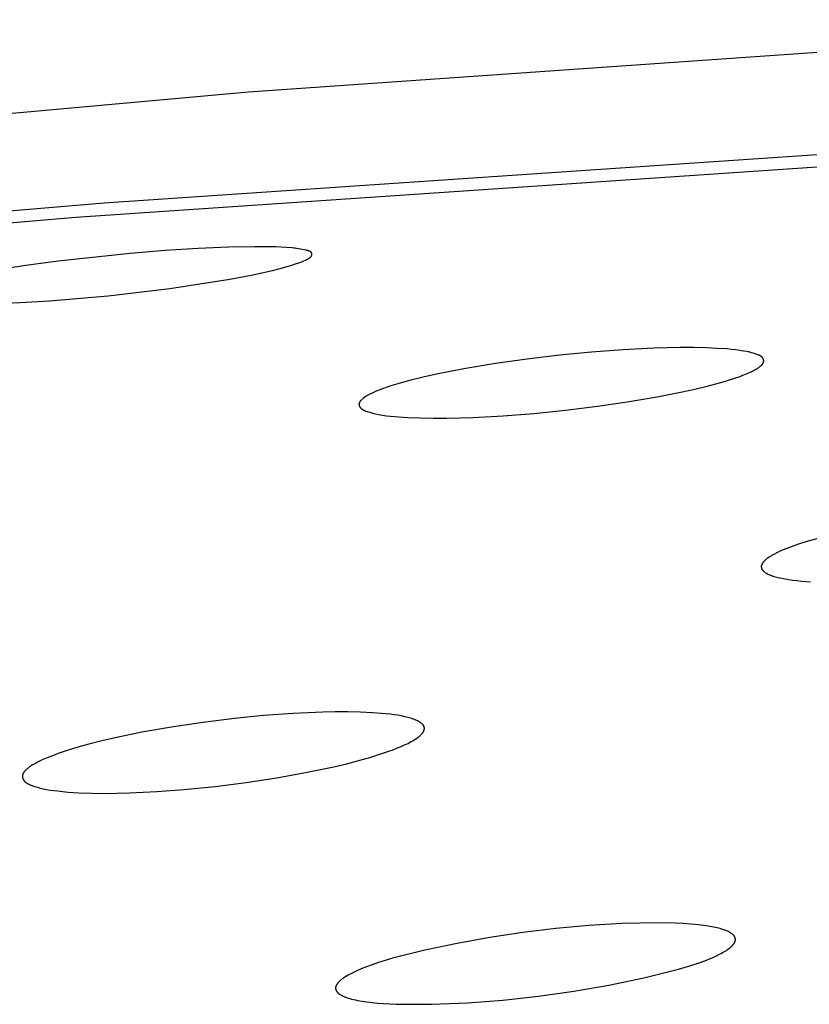
# Model space of a CAD drawing. Units: millimetres. Extents: x -634 to 430, y -1447 to 1469.
# Drawn here: x -275 to -264, y -218 to -205 of the extents above; entities that cross this region are included whole.
import ezdxf

# ---------------------------------------------------------------- set-up
doc = ezdxf.new("R2010")
doc.units = ezdxf.units.MM
doc.header["$MEASUREMENT"] = 0
doc.layers.add('Default', color=7, linetype='Continuous', true_color=0x000000)

msp = doc.modelspace()

# ---------------------------------------------------------------- linework, layer by layer
at = {"layer": 'Default', "color": 7, "true_color": 0xffffff}
for p, q in [((-257.328, -204.54), (-271.42, -205.522)), ((-271.42, -205.522), (-291.878, -207.386)), ((-273.383, -207.027), (-260.145, -206.132)), ((-273.765, -207.223), (-260.653, -206.333)), ((-286.676, -208.166), (-273.383, -207.027)), ((-286.876, -208.347), (-273.765, -207.223)), ((-273.027, -207.715), (-274.006, -207.819)), ((-272.555, -207.677), (-273.027, -207.715)), ((-272.104, -207.648), (-272.555, -207.677)), ((-271.695, -207.63), (-272.104, -207.648)), ((-271.341, -207.623), (-271.695, -207.63)), ((-271.189, -207.624), (-271.341, -207.623)), ((-271.051, -207.627), (-271.189, -207.624)), ((-270.908, -207.635), (-271.051, -207.627)), ((-270.83, -207.64), (-270.908, -207.635)), ((-270.805, -207.642), (-270.83, -207.64)), ((-270.787, -207.644), (-270.805, -207.642)), ((-270.77, -207.647), (-270.787, -207.644)), ((-270.636, -207.672), (-270.77, -207.647)), ((-270.629, -207.673), (-270.636, -207.672)), ((-270.622, -207.675), (-270.629, -207.673)), ((-270.614, -207.677), (-270.622, -207.675)), ((-270.611, -207.678), (-270.614, -207.677)), ((-270.608, -207.679), (-270.611, -207.678)), ((-270.604, -207.68), (-270.608, -207.679)), ((-270.601, -207.681), (-270.604, -207.68)), ((-270.598, -207.682), (-270.601, -207.681)), ((-270.595, -207.683), (-270.598, -207.682)), ((-270.592, -207.685), (-270.595, -207.683)), ((-270.59, -207.685), (-270.592, -207.685)), ((-270.589, -207.686), (-270.59, -207.685)), ((-270.587, -207.687), (-270.589, -207.686)), ((-270.586, -207.687), (-270.587, -207.687)), ((-270.585, -207.688), (-270.586, -207.687)), ((-270.583, -207.689), (-270.585, -207.688)), ((-270.582, -207.69), (-270.583, -207.689)), ((-270.581, -207.691), (-270.582, -207.69)), ((-270.579, -207.692), (-270.581, -207.691)), ((-270.578, -207.692), (-270.579, -207.692)), ((-270.577, -207.693), (-270.578, -207.692)), ((-270.576, -207.694), (-270.577, -207.693)), ((-270.575, -207.695), (-270.576, -207.694)), ((-270.574, -207.696), (-270.575, -207.695)), ((-270.573, -207.697), (-270.574, -207.696)), ((-270.572, -207.698), (-270.573, -207.697)), ((-270.571, -207.699), (-270.572, -207.698)), ((-270.57, -207.7), (-270.571, -207.699)), ((-270.57, -207.701), (-270.57, -207.7)), ((-270.57, -207.7), (-270.57, -207.7)), ((-270.569, -207.702), (-270.57, -207.701)), ((-270.568, -207.703), (-270.569, -207.702)), ((-270.569, -207.702), (-270.569, -207.702)), ((-270.568, -207.704), (-270.568, -207.703)), ((-270.568, -207.703), (-270.568, -207.703)), ((-270.567, -207.704), (-270.568, -207.704)), ((-270.567, -207.705), (-270.567, -207.704)), ((-270.567, -207.706), (-270.567, -207.705)), ((-270.566, -207.706), (-270.567, -207.706)), ((-270.566, -207.707), (-270.566, -207.706)), ((-270.566, -207.708), (-270.566, -207.707)), ((-270.565, -207.708), (-270.566, -207.708)), ((-270.565, -207.709), (-270.565, -207.708)), ((-270.565, -207.71), (-270.565, -207.709)), ((-270.564, -207.711), (-270.565, -207.71)), ((-270.564, -207.712), (-270.564, -207.711)), ((-270.564, -207.711), (-270.564, -207.711)), ((-270.564, -207.713), (-270.564, -207.712)), ((-270.563, -207.713), (-270.564, -207.713)), ((-270.563, -207.714), (-270.563, -207.713)), ((-270.563, -207.715), (-270.563, -207.714)), ((-270.563, -207.716), (-270.563, -207.715)), ((-270.563, -207.716), (-270.563, -207.716)), ((-274.006, -207.819), (-274.448, -207.877)), ((-270.784, -207.858), (-270.736, -207.841)), ((-270.736, -207.841), (-270.688, -207.823)), ((-270.688, -207.823), (-270.678, -207.819)), ((-270.678, -207.819), (-270.668, -207.815)), ((-270.668, -207.815), (-270.649, -207.806)), ((-270.649, -207.806), (-270.63, -207.797)), ((-270.63, -207.797), (-270.612, -207.787)), ((-270.612, -207.787), (-270.605, -207.783)), ((-270.605, -207.783), (-270.599, -207.78)), ((-270.599, -207.78), (-270.596, -207.778)), ((-270.596, -207.778), (-270.593, -207.776)), ((-270.593, -207.776), (-270.59, -207.774)), ((-270.59, -207.774), (-270.587, -207.772)), ((-270.587, -207.772), (-270.585, -207.77)), ((-270.585, -207.77), (-270.583, -207.769)), ((-270.583, -207.769), (-270.582, -207.768)), ((-270.582, -207.768), (-270.581, -207.767)), ((-270.581, -207.767), (-270.579, -207.766)), ((-270.579, -207.766), (-270.578, -207.765)), ((-270.578, -207.765), (-270.577, -207.764)), ((-270.577, -207.764), (-270.576, -207.762)), ((-270.576, -207.762), (-270.575, -207.761)), ((-270.575, -207.761), (-270.574, -207.76)), ((-270.574, -207.76), (-270.573, -207.759)), ((-270.573, -207.759), (-270.572, -207.757)), ((-270.572, -207.757), (-270.571, -207.756)), ((-270.571, -207.756), (-270.57, -207.755)), ((-270.57, -207.755), (-270.569, -207.753)), ((-270.569, -207.753), (-270.568, -207.752)), ((-270.568, -207.752), (-270.567, -207.751)), ((-270.567, -207.749), (-270.566, -207.748)), ((-270.567, -207.751), (-270.567, -207.749)), ((-270.566, -207.748), (-270.565, -207.746)), ((-270.565, -207.745), (-270.564, -207.743)), ((-270.565, -207.746), (-270.565, -207.745)), ((-270.564, -207.742), (-270.563, -207.74)), ((-270.564, -207.743), (-270.564, -207.742)), ((-270.562, -207.718), (-270.563, -207.716)), ((-270.563, -207.737), (-270.562, -207.735)), ((-270.563, -207.739), (-270.563, -207.737)), ((-270.563, -207.74), (-270.563, -207.739)), ((-270.562, -207.72), (-270.562, -207.718)), ((-270.562, -207.721), (-270.562, -207.72)), ((-270.562, -207.723), (-270.562, -207.721)), ((-270.562, -207.724), (-270.562, -207.723)), ((-270.562, -207.726), (-270.562, -207.724)), ((-270.562, -207.727), (-270.562, -207.726)), ((-270.562, -207.729), (-270.562, -207.727)), ((-270.562, -207.731), (-270.562, -207.729)), ((-270.562, -207.732), (-270.562, -207.731)), ((-270.562, -207.734), (-270.562, -207.732)), ((-270.562, -207.735), (-270.562, -207.734)), ((-274.448, -207.877), (-274.889, -207.944)), ((-271.385, -208.008), (-271.24, -207.978)), ((-271.24, -207.978), (-271.097, -207.945)), ((-271.097, -207.945), (-270.989, -207.918)), ((-270.989, -207.918), (-270.882, -207.889)), ((-270.882, -207.889), (-270.833, -207.874)), ((-270.833, -207.874), (-270.784, -207.858)), ((-272.081, -208.13), (-271.675, -208.063)), ((-271.675, -208.063), (-271.385, -208.008)), ((-273.326, -208.289), (-272.488, -208.19)), ((-272.488, -208.19), (-272.081, -208.13)), ((-274.925, -208.398), (-274.525, -208.383)), ((-274.525, -208.383), (-274.125, -208.359)), ((-274.125, -208.359), (-273.326, -208.289)), ((-266.336, -209.025), (-266.759, -209.057)), ((-265.913, -209.003), (-266.336, -209.025)), ((-265.556, -208.994), (-265.913, -209.003)), ((-265.377, -208.994), (-265.556, -208.994)), ((-265.199, -208.998), (-265.377, -208.994)), ((-265.058, -209.004), (-265.199, -208.998)), ((-264.917, -209.013), (-265.058, -209.004)), ((-264.858, -209.018), (-264.917, -209.013)), ((-264.798, -209.025), (-264.858, -209.018)), ((-264.696, -209.041), (-264.798, -209.025)), ((-264.651, -209.048), (-264.696, -209.041)), ((-264.629, -209.052), (-264.651, -209.048)), ((-264.619, -209.054), (-264.629, -209.052)), ((-267.634, -209.151), (-268.065, -209.211)), ((-267.197, -209.099), (-267.634, -209.151)), ((-266.759, -209.057), (-267.197, -209.099)), ((-264.608, -209.057), (-264.619, -209.054)), ((-264.597, -209.06), (-264.608, -209.057)), ((-264.586, -209.063), (-264.597, -209.06)), ((-264.565, -209.069), (-264.586, -209.063)), ((-264.523, -209.084), (-264.565, -209.069)), ((-264.5, -209.092), (-264.523, -209.084)), ((-264.494, -209.094), (-264.5, -209.092)), ((-264.489, -209.096), (-264.494, -209.094)), ((-264.483, -209.099), (-264.489, -209.096)), ((-264.478, -209.101), (-264.483, -209.099)), ((-264.475, -209.103), (-264.478, -209.101)), ((-264.472, -209.104), (-264.475, -209.103)), ((-264.47, -209.105), (-264.472, -209.104)), ((-264.467, -209.107), (-264.47, -209.105)), ((-264.464, -209.108), (-264.467, -209.107)), ((-264.462, -209.11), (-264.464, -209.108)), ((-264.459, -209.112), (-264.462, -209.11)), ((-264.457, -209.113), (-264.459, -209.112)), ((-264.455, -209.115), (-264.457, -209.113)), ((-264.452, -209.117), (-264.455, -209.115)), ((-264.45, -209.119), (-264.452, -209.117)), ((-264.448, -209.121), (-264.45, -209.119)), ((-264.445, -209.123), (-264.448, -209.121)), ((-264.443, -209.125), (-264.445, -209.123)), ((-264.441, -209.128), (-264.443, -209.125)), ((-264.439, -209.13), (-264.441, -209.128)), ((-264.437, -209.132), (-264.439, -209.13)), ((-264.436, -209.135), (-264.437, -209.132)), ((-264.434, -209.137), (-264.436, -209.135)), ((-264.432, -209.14), (-264.434, -209.137)), ((-264.431, -209.142), (-264.432, -209.14)), ((-264.429, -209.145), (-264.431, -209.142)), ((-264.428, -209.146), (-264.429, -209.145)), ((-264.428, -209.148), (-264.428, -209.146)), ((-264.427, -209.149), (-264.428, -209.148)), ((-264.426, -209.15), (-264.427, -209.149)), ((-264.426, -209.152), (-264.426, -209.15)), ((-264.425, -209.153), (-264.426, -209.152)), ((-264.425, -209.154), (-264.425, -209.153)), ((-264.424, -209.156), (-264.425, -209.154)), ((-264.424, -209.157), (-264.424, -209.156)), ((-264.423, -209.159), (-264.424, -209.157)), ((-264.423, -209.16), (-264.423, -209.159)), ((-264.422, -209.161), (-264.423, -209.16)), ((-264.422, -209.163), (-264.422, -209.161)), ((-264.422, -209.164), (-264.422, -209.163)), ((-264.421, -209.166), (-264.422, -209.164)), ((-264.422, -209.185), (-264.421, -209.184)), ((-264.422, -209.186), (-264.422, -209.185)), ((-264.422, -209.187), (-264.422, -209.186)), ((-264.422, -209.188), (-264.422, -209.187)), ((-264.421, -209.167), (-264.421, -209.166)), ((-264.421, -209.168), (-264.421, -209.167)), ((-264.421, -209.17), (-264.421, -209.168)), ((-264.421, -209.171), (-264.421, -209.17)), ((-264.421, -209.172), (-264.421, -209.171)), ((-264.421, -209.173), (-264.421, -209.172)), ((-264.421, -209.175), (-264.421, -209.173)), ((-264.421, -209.176), (-264.421, -209.175)), ((-264.421, -209.177), (-264.421, -209.176)), ((-264.421, -209.178), (-264.421, -209.177)), ((-264.421, -209.179), (-264.421, -209.178)), ((-264.421, -209.18), (-264.421, -209.179)), ((-264.421, -209.181), (-264.421, -209.18)), ((-264.421, -209.182), (-264.421, -209.181)), ((-264.421, -209.183), (-264.421, -209.182)), ((-264.421, -209.184), (-264.421, -209.183)), ((-268.494, -209.283), (-268.865, -209.355)), ((-268.065, -209.211), (-268.494, -209.283)), ((-264.599, -209.326), (-264.572, -209.312)), ((-264.572, -209.312), (-264.545, -209.298)), ((-264.545, -209.298), (-264.532, -209.291)), ((-264.532, -209.291), (-264.52, -209.284)), ((-264.52, -209.284), (-264.507, -209.276)), ((-264.507, -209.276), (-264.495, -209.268)), ((-264.495, -209.268), (-264.489, -209.264)), ((-264.489, -209.264), (-264.484, -209.26)), ((-264.484, -209.26), (-264.478, -209.256)), ((-264.478, -209.256), (-264.472, -209.251)), ((-264.472, -209.251), (-264.467, -209.246)), ((-264.467, -209.246), (-264.461, -209.241)), ((-264.461, -209.241), (-264.456, -209.236)), ((-264.456, -209.236), (-264.451, -209.231)), ((-264.451, -209.231), (-264.448, -209.228)), ((-264.448, -209.228), (-264.445, -209.225)), ((-264.445, -209.225), (-264.442, -209.221)), ((-264.442, -209.221), (-264.439, -209.218)), ((-264.439, -209.218), (-264.436, -209.215)), ((-264.436, -209.215), (-264.435, -209.213)), ((-264.435, -209.213), (-264.434, -209.211)), ((-264.434, -209.211), (-264.432, -209.209)), ((-264.432, -209.209), (-264.431, -209.207)), ((-264.431, -209.207), (-264.43, -209.206)), ((-264.43, -209.206), (-264.429, -209.204)), ((-264.429, -209.204), (-264.428, -209.202)), ((-264.428, -209.202), (-264.427, -209.2)), ((-264.427, -209.2), (-264.426, -209.198)), ((-264.426, -209.198), (-264.425, -209.196)), ((-264.425, -209.196), (-264.424, -209.194)), ((-264.424, -209.192), (-264.423, -209.191)), ((-264.424, -209.194), (-264.424, -209.192)), ((-264.423, -209.19), (-264.422, -209.189)), ((-264.423, -209.191), (-264.423, -209.19)), ((-264.422, -209.189), (-264.422, -209.188)), ((-269.232, -209.442), (-269.36, -209.476)), ((-269.049, -209.396), (-269.232, -209.442)), ((-268.865, -209.355), (-269.049, -209.396)), ((-265.024, -209.473), (-264.941, -209.449)), ((-264.941, -209.449), (-264.859, -209.424)), ((-264.859, -209.424), (-264.757, -209.389)), ((-264.757, -209.389), (-264.706, -209.37)), ((-264.706, -209.37), (-264.656, -209.35)), ((-264.656, -209.35), (-264.627, -209.338)), ((-264.627, -209.338), (-264.599, -209.326)), ((-269.686, -209.587), (-269.715, -209.599)), ((-269.637, -209.567), (-269.686, -209.587)), ((-269.587, -209.548), (-269.637, -209.567)), ((-269.537, -209.531), (-269.587, -209.548)), ((-269.486, -209.514), (-269.537, -209.531)), ((-269.36, -209.476), (-269.486, -209.514)), ((-265.529, -209.596), (-265.359, -209.558)), ((-265.359, -209.558), (-265.191, -209.517)), ((-265.191, -209.517), (-265.024, -209.473)), ((-269.903, -209.722), (-269.905, -209.726)), ((-269.9, -209.718), (-269.903, -209.722)), ((-269.897, -209.715), (-269.9, -209.718)), ((-269.894, -209.711), (-269.897, -209.715)), ((-269.891, -209.708), (-269.894, -209.711)), ((-269.886, -209.703), (-269.891, -209.708)), ((-269.881, -209.698), (-269.886, -209.703)), ((-269.876, -209.693), (-269.881, -209.698)), ((-269.87, -209.688), (-269.876, -209.693)), ((-269.865, -209.683), (-269.87, -209.688)), ((-269.859, -209.679), (-269.865, -209.683)), ((-269.853, -209.674), (-269.859, -209.679)), ((-269.847, -209.67), (-269.853, -209.674)), ((-269.841, -209.666), (-269.847, -209.67)), ((-269.835, -209.662), (-269.841, -209.666)), ((-269.823, -209.654), (-269.835, -209.662)), ((-269.811, -209.647), (-269.823, -209.654)), ((-269.798, -209.64), (-269.811, -209.647)), ((-269.771, -209.625), (-269.798, -209.64)), ((-269.743, -209.612), (-269.771, -209.625)), ((-269.715, -209.599), (-269.743, -209.612)), ((-266.275, -209.732), (-265.87, -209.663)), ((-265.87, -209.663), (-265.529, -209.596)), ((-269.919, -209.762), (-269.92, -209.764)), ((-269.92, -209.764), (-269.92, -209.765)), ((-269.92, -209.765), (-269.919, -209.766)), ((-269.918, -209.753), (-269.919, -209.754)), ((-269.919, -209.754), (-269.919, -209.755)), ((-269.919, -209.755), (-269.919, -209.756)), ((-269.919, -209.756), (-269.919, -209.757)), ((-269.919, -209.757), (-269.919, -209.758)), ((-269.919, -209.758), (-269.919, -209.759)), ((-269.919, -209.759), (-269.919, -209.76)), ((-269.919, -209.76), (-269.919, -209.761)), ((-269.919, -209.761), (-269.919, -209.762)), ((-269.919, -209.766), (-269.919, -209.767)), ((-269.919, -209.767), (-269.919, -209.768)), ((-269.919, -209.768), (-269.919, -209.769)), ((-269.919, -209.769), (-269.919, -209.77)), ((-269.919, -209.77), (-269.919, -209.772)), ((-269.919, -209.772), (-269.919, -209.773)), ((-269.919, -209.773), (-269.918, -209.774)), ((-269.917, -209.748), (-269.918, -209.75)), ((-269.918, -209.75), (-269.918, -209.751)), ((-269.918, -209.751), (-269.918, -209.752)), ((-269.918, -209.752), (-269.918, -209.753)), ((-269.918, -209.774), (-269.918, -209.776)), ((-269.918, -209.776), (-269.918, -209.777)), ((-269.918, -209.777), (-269.917, -209.779)), ((-269.916, -209.746), (-269.917, -209.748)), ((-269.917, -209.779), (-269.917, -209.78)), ((-269.917, -209.78), (-269.916, -209.782)), ((-269.915, -209.742), (-269.916, -209.744)), ((-269.916, -209.744), (-269.916, -209.746)), ((-269.916, -209.782), (-269.916, -209.783)), ((-269.916, -209.783), (-269.915, -209.785)), ((-269.914, -209.741), (-269.915, -209.742)), ((-269.915, -209.785), (-269.915, -209.786)), ((-269.915, -209.786), (-269.914, -209.787)), ((-269.913, -209.739), (-269.914, -209.741)), ((-269.914, -209.787), (-269.914, -209.789)), ((-269.914, -209.789), (-269.913, -209.79)), ((-269.912, -209.737), (-269.913, -209.739)), ((-269.913, -209.79), (-269.912, -209.792)), ((-269.911, -209.735), (-269.912, -209.737)), ((-269.912, -209.792), (-269.911, -209.793)), ((-269.91, -209.733), (-269.911, -209.735)), ((-269.911, -209.793), (-269.911, -209.795)), ((-269.911, -209.795), (-269.909, -209.797)), ((-269.909, -209.731), (-269.91, -209.733)), ((-269.908, -209.729), (-269.909, -209.731)), ((-269.909, -209.797), (-269.907, -209.8)), ((-269.907, -209.727), (-269.908, -209.729)), ((-269.905, -209.726), (-269.907, -209.727)), ((-269.907, -209.8), (-269.906, -209.803)), ((-269.906, -209.803), (-269.904, -209.805)), ((-269.904, -209.805), (-269.902, -209.808)), ((-269.902, -209.808), (-269.9, -209.81)), ((-269.9, -209.81), (-269.898, -209.813)), ((-269.898, -209.813), (-269.895, -209.815)), ((-269.895, -209.815), (-269.893, -209.817)), ((-269.893, -209.817), (-269.891, -209.82)), ((-269.891, -209.82), (-269.889, -209.822)), ((-269.889, -209.822), (-269.886, -209.824)), ((-269.886, -209.824), (-269.884, -209.826)), ((-269.884, -209.826), (-269.881, -209.828)), ((-269.881, -209.828), (-269.879, -209.83)), ((-269.879, -209.83), (-269.876, -209.832)), ((-269.876, -209.832), (-269.874, -209.834)), ((-269.874, -209.834), (-269.871, -209.835)), ((-269.871, -209.835), (-269.868, -209.837)), ((-269.868, -209.837), (-269.866, -209.838)), ((-269.866, -209.838), (-269.863, -209.84)), ((-269.863, -209.84), (-269.86, -209.841)), ((-269.86, -209.841), (-269.857, -209.843)), ((-269.857, -209.843), (-269.852, -209.846)), ((-269.852, -209.846), (-269.846, -209.848)), ((-269.846, -209.848), (-269.84, -209.851)), ((-269.84, -209.851), (-269.834, -209.853)), ((-269.834, -209.853), (-269.822, -209.857)), ((-267.545, -209.888), (-267.113, -209.844)), ((-267.113, -209.844), (-266.681, -209.791)), ((-266.681, -209.791), (-266.275, -209.732)), ((-269.822, -209.857), (-269.81, -209.861)), ((-269.81, -209.861), (-269.771, -209.873)), ((-269.771, -209.873), (-269.733, -209.884)), ((-269.733, -209.884), (-269.694, -209.894)), ((-269.694, -209.894), (-269.655, -209.902)), ((-269.655, -209.902), (-269.628, -209.907)), ((-269.628, -209.907), (-269.601, -209.912)), ((-269.601, -209.912), (-269.546, -209.919)), ((-269.546, -209.919), (-269.491, -209.925)), ((-269.491, -209.925), (-269.436, -209.93)), ((-269.436, -209.93), (-269.26, -209.943)), ((-269.26, -209.943), (-269.084, -209.95)), ((-269.084, -209.95), (-268.906, -209.954)), ((-268.906, -209.954), (-268.729, -209.953)), ((-268.729, -209.953), (-268.374, -209.943)), ((-268.374, -209.943), (-267.959, -209.921)), ((-267.959, -209.921), (-267.545, -209.888)), ((-263.656, -211.578), (-263.817, -211.624)), ((-264.081, -211.712), (-264.135, -211.734)), ((-264.027, -211.692), (-264.081, -211.712)), ((-263.923, -211.657), (-264.027, -211.692)), ((-263.817, -211.624), (-263.923, -211.657)), ((-264.374, -211.859), (-264.382, -211.865)), ((-264.365, -211.853), (-264.374, -211.859)), ((-264.348, -211.841), (-264.365, -211.853)), ((-264.331, -211.83), (-264.348, -211.841)), ((-264.314, -211.819), (-264.331, -211.83)), ((-264.296, -211.809), (-264.314, -211.819)), ((-264.277, -211.799), (-264.296, -211.809)), ((-264.241, -211.781), (-264.277, -211.799)), ((-264.188, -211.756), (-264.241, -211.781)), ((-264.135, -211.734), (-264.188, -211.756)), ((-264.453, -211.96), (-264.454, -211.963)), ((-264.454, -211.963), (-264.454, -211.965)), ((-264.454, -211.965), (-264.454, -211.967)), ((-264.454, -211.967), (-264.454, -211.969)), ((-264.454, -211.969), (-264.454, -211.972)), ((-264.454, -211.972), (-264.454, -211.973)), ((-264.454, -211.973), (-264.454, -211.974)), ((-264.454, -211.974), (-264.454, -211.975)), ((-264.454, -211.975), (-264.454, -211.976)), ((-264.454, -211.976), (-264.454, -211.977)), ((-264.454, -211.977), (-264.454, -211.978)), ((-264.454, -211.978), (-264.454, -211.98)), ((-264.454, -211.98), (-264.453, -211.981)), ((-264.452, -211.956), (-264.453, -211.958)), ((-264.453, -211.958), (-264.453, -211.96)), ((-264.453, -211.981), (-264.453, -211.983)), ((-264.453, -211.983), (-264.453, -211.984)), ((-264.453, -211.984), (-264.452, -211.985)), ((-264.451, -211.951), (-264.452, -211.954)), ((-264.452, -211.954), (-264.452, -211.956)), ((-264.452, -211.985), (-264.452, -211.987)), ((-264.452, -211.987), (-264.452, -211.988)), ((-264.452, -211.988), (-264.451, -211.989)), ((-264.45, -211.947), (-264.451, -211.949)), ((-264.451, -211.949), (-264.451, -211.951)), ((-264.451, -211.989), (-264.451, -211.991)), ((-264.451, -211.991), (-264.451, -211.992)), ((-264.451, -211.992), (-264.45, -211.994)), ((-264.449, -211.945), (-264.45, -211.947)), ((-264.45, -211.994), (-264.45, -211.995)), ((-264.45, -211.995), (-264.449, -211.996)), ((-264.448, -211.943), (-264.449, -211.945)), ((-264.447, -211.94), (-264.448, -211.943)), ((-264.446, -211.938), (-264.447, -211.94)), ((-264.445, -211.935), (-264.446, -211.938)), ((-264.444, -211.933), (-264.445, -211.935)), ((-264.443, -211.93), (-264.444, -211.933)), ((-264.441, -211.928), (-264.443, -211.93)), ((-264.44, -211.925), (-264.441, -211.928)), ((-264.438, -211.923), (-264.44, -211.925)), ((-264.437, -211.92), (-264.438, -211.923)), ((-264.435, -211.918), (-264.437, -211.92)), ((-264.434, -211.916), (-264.435, -211.918)), ((-264.432, -211.914), (-264.434, -211.916)), ((-264.428, -211.909), (-264.432, -211.914)), ((-264.425, -211.905), (-264.428, -211.909)), ((-264.422, -211.902), (-264.425, -211.905)), ((-264.42, -211.899), (-264.422, -211.902)), ((-264.415, -211.894), (-264.42, -211.899)), ((-264.41, -211.889), (-264.415, -211.894)), ((-264.404, -211.884), (-264.41, -211.889)), ((-264.399, -211.879), (-264.404, -211.884)), ((-264.393, -211.874), (-264.399, -211.879)), ((-264.382, -211.865), (-264.393, -211.874)), ((-264.449, -211.996), (-264.448, -211.998)), ((-264.448, -211.998), (-264.448, -211.999)), ((-264.448, -211.999), (-264.447, -212)), ((-264.447, -212), (-264.446, -212.003)), ((-264.446, -212.003), (-264.445, -212.005)), ((-264.445, -212.005), (-264.443, -212.008)), ((-264.443, -212.008), (-264.442, -212.01)), ((-264.442, -212.01), (-264.44, -212.013)), ((-264.44, -212.013), (-264.438, -212.015)), ((-264.438, -212.015), (-264.437, -212.017)), ((-264.437, -212.017), (-264.435, -212.02)), ((-264.435, -212.02), (-264.433, -212.021)), ((-264.433, -212.021), (-264.432, -212.023)), ((-264.432, -212.023), (-264.431, -212.024)), ((-264.431, -212.024), (-264.429, -212.026)), ((-264.429, -212.026), (-264.426, -212.029)), ((-264.426, -212.029), (-264.423, -212.032)), ((-264.423, -212.032), (-264.42, -212.034)), ((-264.42, -212.034), (-264.417, -212.037)), ((-264.417, -212.037), (-264.414, -212.04)), ((-264.414, -212.04), (-264.411, -212.042)), ((-264.411, -212.042), (-264.405, -212.046)), ((-264.405, -212.046), (-264.4, -212.05)), ((-264.4, -212.05), (-264.394, -212.054)), ((-264.394, -212.054), (-264.388, -212.057)), ((-264.388, -212.057), (-264.382, -212.061)), ((-264.382, -212.061), (-264.376, -212.064)), ((-264.376, -212.064), (-264.37, -212.067)), ((-264.37, -212.067), (-264.364, -212.07)), ((-264.364, -212.07), (-264.356, -212.074)), ((-264.356, -212.074), (-264.347, -212.078)), ((-264.347, -212.078), (-264.339, -212.081)), ((-264.339, -212.081), (-264.33, -212.085)), ((-264.33, -212.085), (-264.313, -212.091)), ((-264.313, -212.091), (-264.296, -212.097)), ((-264.296, -212.097), (-264.278, -212.103)), ((-264.278, -212.103), (-264.26, -212.108)), ((-264.26, -212.108), (-264.225, -212.117)), ((-264.225, -212.117), (-264.176, -212.128)), ((-264.176, -212.128), (-264.128, -212.137)), ((-264.128, -212.137), (-264.079, -212.145)), ((-264.079, -212.145), (-264.03, -212.152)), ((-264.03, -212.152), (-263.969, -212.159)), ((-263.969, -212.159), (-263.909, -212.166)), ((-263.909, -212.166), (-263.787, -212.175)), ((-271.218, -213.993), (-271.613, -214.032)), ((-270.814, -213.964), (-271.218, -213.993)), ((-270.41, -213.946), (-270.814, -213.964)), ((-270.242, -213.943), (-270.41, -213.946)), ((-270.073, -213.943), (-270.242, -213.943)), ((-269.904, -213.946), (-270.073, -213.943)), ((-269.736, -213.954), (-269.904, -213.946)), ((-269.615, -213.963), (-269.736, -213.954)), ((-269.554, -213.968), (-269.615, -213.963)), ((-269.494, -213.975), (-269.554, -213.968)), ((-269.444, -213.982), (-269.494, -213.975)), ((-269.394, -213.989), (-269.444, -213.982)), ((-269.345, -213.998), (-269.394, -213.989)), ((-269.296, -214.008), (-269.345, -213.998)), ((-272.007, -214.08), (-272.44, -214.144)), ((-271.613, -214.032), (-272.007, -214.08)), ((-269.258, -214.017), (-269.296, -214.008)), ((-269.239, -214.022), (-269.258, -214.017)), ((-269.22, -214.028), (-269.239, -214.022)), ((-269.202, -214.033), (-269.22, -214.028)), ((-269.183, -214.04), (-269.202, -214.033)), ((-269.165, -214.046), (-269.183, -214.04)), ((-269.147, -214.054), (-269.165, -214.046)), ((-269.133, -214.06), (-269.147, -214.054)), ((-269.126, -214.063), (-269.133, -214.06)), ((-269.12, -214.066), (-269.126, -214.063)), ((-269.113, -214.07), (-269.12, -214.066)), ((-269.106, -214.073), (-269.113, -214.07)), ((-269.1, -214.077), (-269.106, -214.073)), ((-269.093, -214.081), (-269.1, -214.077)), ((-269.088, -214.084), (-269.093, -214.081)), ((-269.083, -214.088), (-269.088, -214.084)), ((-269.079, -214.091), (-269.083, -214.088)), ((-269.074, -214.095), (-269.079, -214.091)), ((-269.069, -214.099), (-269.074, -214.095)), ((-269.065, -214.103), (-269.069, -214.099)), ((-269.063, -214.105), (-269.065, -214.103)), ((-269.06, -214.107), (-269.063, -214.105)), ((-269.058, -214.109), (-269.06, -214.107)), ((-269.056, -214.111), (-269.058, -214.109)), ((-269.053, -214.115), (-269.056, -214.111)), ((-269.051, -214.117), (-269.053, -214.115)), ((-269.05, -214.119), (-269.051, -214.117)), ((-269.048, -214.121), (-269.05, -214.119)), ((-269.047, -214.123), (-269.048, -214.121)), ((-269.045, -214.125), (-269.047, -214.123)), ((-269.044, -214.127), (-269.045, -214.125)), ((-269.042, -214.129), (-269.044, -214.127)), ((-269.041, -214.131), (-269.042, -214.129)), ((-269.04, -214.134), (-269.041, -214.131)), ((-269.039, -214.136), (-269.04, -214.134)), ((-269.038, -214.137), (-269.039, -214.136)), ((-272.872, -214.22), (-273.233, -214.295)), ((-272.44, -214.144), (-272.872, -214.22)), ((-269.097, -214.272), (-269.091, -214.266)), ((-269.091, -214.266), (-269.084, -214.26)), ((-269.084, -214.26), (-269.078, -214.254)), ((-269.078, -214.254), (-269.074, -214.25)), ((-269.074, -214.25), (-269.07, -214.246)), ((-269.07, -214.246), (-269.066, -214.242)), ((-269.066, -214.242), (-269.063, -214.238)), ((-269.063, -214.238), (-269.059, -214.234)), ((-269.059, -214.234), (-269.056, -214.229)), ((-269.056, -214.229), (-269.053, -214.225)), ((-269.053, -214.225), (-269.051, -214.223)), ((-269.051, -214.223), (-269.05, -214.221)), ((-269.05, -214.221), (-269.048, -214.219)), ((-269.048, -214.219), (-269.047, -214.216)), ((-269.047, -214.216), (-269.046, -214.214)), ((-269.046, -214.214), (-269.044, -214.212)), ((-269.044, -214.212), (-269.043, -214.209)), ((-269.043, -214.209), (-269.042, -214.207)), ((-269.042, -214.207), (-269.041, -214.205)), ((-269.041, -214.205), (-269.04, -214.202)), ((-269.04, -214.202), (-269.039, -214.2)), ((-269.039, -214.2), (-269.038, -214.197)), ((-269.038, -214.138), (-269.038, -214.137)), ((-269.037, -214.139), (-269.038, -214.138)), ((-269.038, -214.197), (-269.037, -214.195)), ((-269.037, -214.14), (-269.037, -214.139)), ((-269.036, -214.141), (-269.037, -214.14)), ((-269.037, -214.195), (-269.036, -214.192)), ((-269.036, -214.143), (-269.036, -214.141)), ((-269.036, -214.144), (-269.036, -214.143)), ((-269.035, -214.145), (-269.036, -214.144)), ((-269.036, -214.192), (-269.035, -214.19)), ((-269.035, -214.146), (-269.035, -214.145)), ((-269.034, -214.147), (-269.035, -214.146)), ((-269.035, -214.187), (-269.034, -214.185)), ((-269.035, -214.19), (-269.035, -214.187)), ((-269.034, -214.148), (-269.034, -214.147)), ((-269.034, -214.149), (-269.034, -214.148)), ((-269.034, -214.151), (-269.034, -214.149)), ((-269.033, -214.152), (-269.034, -214.151)), ((-269.034, -214.182), (-269.033, -214.18)), ((-269.034, -214.185), (-269.034, -214.182)), ((-269.033, -214.154), (-269.033, -214.152)), ((-269.033, -214.156), (-269.033, -214.154)), ((-269.032, -214.159), (-269.033, -214.156)), ((-269.033, -214.175), (-269.032, -214.173)), ((-269.033, -214.177), (-269.033, -214.175)), ((-269.033, -214.18), (-269.033, -214.177)), ((-269.032, -214.161), (-269.032, -214.159)), ((-269.032, -214.163), (-269.032, -214.161)), ((-269.032, -214.166), (-269.032, -214.163)), ((-269.032, -214.168), (-269.032, -214.166)), ((-269.032, -214.17), (-269.032, -214.168)), ((-269.032, -214.173), (-269.032, -214.17)), ((-273.592, -214.382), (-273.739, -214.423)), ((-273.413, -214.337), (-273.592, -214.382)), ((-273.233, -214.295), (-273.413, -214.337)), ((-269.348, -214.413), (-269.301, -214.392)), ((-269.301, -214.392), (-269.254, -214.37)), ((-269.254, -214.37), (-269.232, -214.358)), ((-269.232, -214.358), (-269.209, -214.346)), ((-269.209, -214.346), (-269.189, -214.335)), ((-269.189, -214.335), (-269.17, -214.323)), ((-269.17, -214.323), (-269.151, -214.311)), ((-269.151, -214.311), (-269.132, -214.299)), ((-269.132, -214.299), (-269.118, -214.288)), ((-269.118, -214.288), (-269.111, -214.283)), ((-269.111, -214.283), (-269.104, -214.277)), ((-269.104, -214.277), (-269.097, -214.272)), ((-274.071, -214.533), (-274.132, -214.556)), ((-274.009, -214.51), (-274.071, -214.533)), ((-273.885, -214.468), (-274.009, -214.51)), ((-273.739, -214.423), (-273.885, -214.468)), ((-269.771, -214.561), (-269.636, -214.519)), ((-269.636, -214.519), (-269.515, -214.478)), ((-269.515, -214.478), (-269.455, -214.456)), ((-269.455, -214.456), (-269.395, -214.433)), ((-269.395, -214.433), (-269.348, -214.413)), ((-274.354, -214.663), (-274.372, -214.674)), ((-274.335, -214.652), (-274.354, -214.663)), ((-274.316, -214.642), (-274.335, -214.652)), ((-274.271, -214.618), (-274.316, -214.642)), ((-274.225, -214.596), (-274.271, -214.618)), ((-274.179, -214.576), (-274.225, -214.596)), ((-274.132, -214.556), (-274.179, -214.576)), ((-270.264, -214.688), (-270.086, -214.646)), ((-270.086, -214.646), (-269.908, -214.6)), ((-269.908, -214.6), (-269.771, -214.561)), ((-274.491, -214.799), (-274.492, -214.801)), ((-274.492, -214.801), (-274.492, -214.803)), ((-274.492, -214.803), (-274.492, -214.805)), ((-274.49, -214.794), (-274.491, -214.797)), ((-274.491, -214.797), (-274.491, -214.799)), ((-274.489, -214.792), (-274.49, -214.794)), ((-274.488, -214.79), (-274.489, -214.792)), ((-274.487, -214.786), (-274.488, -214.788)), ((-274.488, -214.788), (-274.488, -214.79)), ((-274.486, -214.784), (-274.487, -214.786)), ((-274.485, -214.782), (-274.486, -214.784)), ((-274.484, -214.78), (-274.485, -214.782)), ((-274.483, -214.778), (-274.484, -214.78)), ((-274.481, -214.776), (-274.483, -214.778)), ((-274.48, -214.774), (-274.481, -214.776)), ((-274.479, -214.772), (-274.48, -214.774)), ((-274.478, -214.77), (-274.479, -214.772)), ((-274.475, -214.766), (-274.478, -214.77)), ((-274.472, -214.762), (-274.475, -214.766)), ((-274.469, -214.758), (-274.472, -214.762)), ((-274.466, -214.754), (-274.469, -214.758)), ((-274.463, -214.75), (-274.466, -214.754)), ((-274.457, -214.743), (-274.463, -214.75)), ((-274.449, -214.735), (-274.457, -214.743)), ((-274.441, -214.728), (-274.449, -214.735)), ((-274.433, -214.72), (-274.441, -214.728)), ((-274.425, -214.713), (-274.433, -214.72)), ((-274.416, -214.706), (-274.425, -214.713)), ((-274.408, -214.699), (-274.416, -214.706)), ((-274.399, -214.693), (-274.408, -214.699)), ((-274.39, -214.686), (-274.399, -214.693)), ((-274.381, -214.68), (-274.39, -214.686)), ((-274.372, -214.674), (-274.381, -214.68)), ((-271.038, -214.838), (-270.622, -214.763)), ((-270.622, -214.763), (-270.264, -214.688)), ((-274.492, -214.805), (-274.493, -214.808)), ((-274.493, -214.808), (-274.493, -214.809)), ((-274.493, -214.809), (-274.493, -214.81)), ((-274.493, -214.81), (-274.493, -214.811)), ((-274.493, -214.811), (-274.493, -214.812)), ((-274.493, -214.812), (-274.493, -214.815)), ((-274.493, -214.815), (-274.493, -214.817)), ((-274.493, -214.817), (-274.493, -214.82)), ((-274.493, -214.82), (-274.493, -214.822)), ((-274.493, -214.822), (-274.493, -214.825)), ((-274.493, -214.825), (-274.492, -214.827)), ((-274.492, -214.827), (-274.492, -214.83)), ((-274.492, -214.83), (-274.491, -214.833)), ((-274.491, -214.833), (-274.491, -214.835)), ((-274.491, -214.835), (-274.49, -214.838)), ((-274.49, -214.838), (-274.49, -214.84)), ((-274.49, -214.84), (-274.489, -214.843)), ((-274.489, -214.843), (-274.488, -214.845)), ((-274.488, -214.845), (-274.487, -214.847)), ((-274.487, -214.847), (-274.486, -214.85)), ((-274.486, -214.85), (-274.485, -214.852)), ((-274.485, -214.852), (-274.484, -214.855)), ((-274.484, -214.855), (-274.483, -214.857)), ((-274.483, -214.857), (-274.482, -214.86)), ((-274.482, -214.86), (-274.48, -214.862)), ((-274.48, -214.862), (-274.479, -214.864)), ((-274.479, -214.864), (-274.478, -214.867)), ((-274.478, -214.867), (-274.476, -214.869)), ((-274.476, -214.869), (-274.475, -214.871)), ((-274.475, -214.871), (-274.473, -214.873)), ((-274.473, -214.873), (-274.472, -214.875)), ((-274.472, -214.875), (-274.47, -214.878)), ((-274.47, -214.878), (-274.469, -214.88)), ((-274.469, -214.88), (-274.467, -214.882)), ((-274.467, -214.882), (-274.465, -214.884)), ((-274.465, -214.884), (-274.463, -214.887)), ((-274.463, -214.887), (-274.46, -214.889)), ((-274.46, -214.889), (-274.458, -214.892)), ((-274.458, -214.892), (-274.455, -214.894)), ((-274.455, -214.894), (-274.452, -214.897)), ((-274.452, -214.897), (-274.449, -214.899)), ((-274.449, -214.899), (-274.446, -214.901)), ((-274.446, -214.901), (-274.444, -214.904)), ((-274.444, -214.904), (-274.441, -214.906)), ((-274.441, -214.906), (-274.438, -214.908)), ((-274.438, -214.908), (-274.435, -214.91)), ((-274.435, -214.91), (-274.431, -214.912)), ((-274.431, -214.912), (-274.428, -214.914)), ((-274.428, -214.914), (-274.425, -214.915)), ((-274.425, -214.915), (-274.419, -214.919)), ((-274.419, -214.919), (-274.412, -214.922)), ((-274.412, -214.922), (-274.405, -214.925)), ((-274.405, -214.925), (-274.398, -214.928)), ((-274.398, -214.928), (-274.391, -214.931)), ((-274.391, -214.931), (-274.377, -214.936)), ((-274.377, -214.936), (-274.325, -214.954)), ((-271.876, -214.954), (-271.455, -214.901)), ((-271.455, -214.901), (-271.038, -214.838)), ((-274.325, -214.954), (-274.288, -214.966)), ((-274.288, -214.966), (-274.25, -214.977)), ((-274.25, -214.977), (-274.231, -214.982)), ((-274.231, -214.982), (-274.212, -214.987)), ((-274.212, -214.987), (-274.188, -214.992)), ((-274.188, -214.992), (-274.164, -214.997)), ((-274.164, -214.997), (-274.116, -215.005)), ((-274.116, -215.005), (-274.067, -215.011)), ((-274.067, -215.011), (-274.018, -215.017)), ((-274.018, -215.017), (-273.872, -215.031)), ((-273.872, -215.031), (-273.727, -215.041)), ((-273.727, -215.041), (-273.555, -215.047)), ((-273.555, -215.047), (-273.383, -215.049)), ((-273.383, -215.049), (-273.038, -215.042)), ((-273.038, -215.042), (-272.668, -215.024)), ((-272.668, -215.024), (-272.299, -214.997)), ((-272.299, -214.997), (-271.876, -214.954)), ((-266.106, -216.811), (-266.347, -216.819)), ((-265.864, -216.809), (-266.106, -216.811)), ((-265.622, -216.814), (-265.864, -216.809)), ((-267.695, -216.939), (-268.142, -217.006)), ((-267.247, -216.885), (-267.695, -216.939)), ((-266.798, -216.845), (-267.247, -216.885)), ((-266.347, -216.819), (-266.798, -216.845)), ((-265.517, -216.818), (-265.622, -216.814)), ((-265.412, -216.826), (-265.517, -216.818)), ((-265.307, -216.836), (-265.412, -216.826)), ((-265.203, -216.85), (-265.307, -216.836)), ((-265.099, -216.867), (-265.203, -216.85)), ((-265.055, -216.877), (-265.099, -216.867)), ((-265.035, -216.882), (-265.055, -216.877)), ((-265.015, -216.887), (-265.035, -216.882)), ((-264.996, -216.892), (-265.015, -216.887)), ((-264.978, -216.898), (-264.996, -216.892)), ((-264.961, -216.904), (-264.978, -216.898)), ((-264.945, -216.909), (-264.961, -216.904)), ((-264.929, -216.915), (-264.945, -216.909)), ((-264.915, -216.922), (-264.929, -216.915)), ((-264.901, -216.928), (-264.915, -216.922)), ((-264.895, -216.931), (-264.901, -216.928)), ((-264.888, -216.934), (-264.895, -216.931)), ((-264.882, -216.938), (-264.888, -216.934)), ((-264.877, -216.941), (-264.882, -216.938)), ((-264.871, -216.944), (-264.877, -216.941)), ((-264.866, -216.948), (-264.871, -216.944)), ((-268.142, -217.006), (-268.586, -217.087)), ((-264.86, -216.951), (-264.866, -216.948)), ((-264.856, -216.955), (-264.86, -216.951)), ((-264.851, -216.958), (-264.856, -216.955)), ((-264.846, -216.962), (-264.851, -216.958)), ((-264.842, -216.965), (-264.846, -216.962)), ((-264.838, -216.969), (-264.842, -216.965)), ((-264.836, -216.971), (-264.838, -216.969)), ((-264.834, -216.973), (-264.836, -216.971)), ((-264.833, -216.975), (-264.834, -216.973)), ((-264.831, -216.977), (-264.833, -216.975)), ((-264.829, -216.978), (-264.831, -216.977)), ((-264.827, -216.98), (-264.829, -216.978)), ((-264.826, -216.982), (-264.827, -216.98)), ((-264.824, -216.984), (-264.826, -216.982)), ((-264.823, -216.986), (-264.824, -216.984)), ((-264.822, -216.988), (-264.823, -216.986)), ((-264.82, -216.99), (-264.822, -216.988)), ((-264.819, -216.992), (-264.82, -216.99)), ((-264.818, -216.994), (-264.819, -216.992)), ((-264.819, -217.08), (-264.818, -217.078)), ((-264.817, -216.996), (-264.818, -216.994)), ((-264.818, -217.078), (-264.816, -217.076)), ((-264.815, -216.998), (-264.817, -216.996)), ((-264.816, -217.076), (-264.815, -217.074)), ((-264.814, -217), (-264.815, -216.998)), ((-264.815, -217.074), (-264.814, -217.071)), ((-264.813, -217.002), (-264.814, -217)), ((-264.814, -217.071), (-264.813, -217.069)), ((-264.812, -217.004), (-264.813, -217.002)), ((-264.813, -217.069), (-264.812, -217.067)), ((-264.812, -217.005), (-264.812, -217.004)), ((-264.811, -217.007), (-264.812, -217.005)), ((-264.812, -217.067), (-264.811, -217.065)), ((-264.81, -217.01), (-264.811, -217.007)), ((-264.811, -217.062), (-264.81, -217.06)), ((-264.811, -217.065), (-264.811, -217.062)), ((-264.809, -217.012), (-264.81, -217.01)), ((-264.81, -217.06), (-264.809, -217.058)), ((-264.809, -217.014), (-264.809, -217.012)), ((-264.808, -217.016), (-264.809, -217.014)), ((-264.809, -217.056), (-264.808, -217.054)), ((-264.809, -217.058), (-264.809, -217.056)), ((-264.808, -217.018), (-264.808, -217.016)), ((-264.807, -217.02), (-264.808, -217.018)), ((-264.808, -217.054), (-264.807, -217.051)), ((-264.807, -217.022), (-264.807, -217.02)), ((-264.806, -217.024), (-264.807, -217.022)), ((-264.807, -217.047), (-264.806, -217.045)), ((-264.807, -217.049), (-264.807, -217.047)), ((-264.807, -217.051), (-264.807, -217.049)), ((-264.806, -217.026), (-264.806, -217.024)), ((-264.806, -217.028), (-264.806, -217.026)), ((-264.806, -217.03), (-264.806, -217.028)), ((-264.806, -217.032), (-264.806, -217.03)), ((-264.806, -217.034), (-264.806, -217.032)), ((-264.806, -217.036), (-264.806, -217.034)), ((-264.806, -217.039), (-264.806, -217.036)), ((-264.806, -217.041), (-264.806, -217.039)), ((-264.806, -217.043), (-264.806, -217.041)), ((-264.806, -217.045), (-264.806, -217.043)), ((-269.027, -217.181), (-269.465, -217.289)), ((-268.586, -217.087), (-269.027, -217.181)), ((-264.98, -217.213), (-264.962, -217.203)), ((-264.962, -217.203), (-264.944, -217.192)), ((-264.944, -217.192), (-264.928, -217.182)), ((-264.928, -217.182), (-264.913, -217.172)), ((-264.913, -217.172), (-264.898, -217.162)), ((-264.898, -217.162), (-264.885, -217.152)), ((-264.885, -217.152), (-264.879, -217.147)), ((-264.879, -217.147), (-264.873, -217.142)), ((-264.873, -217.142), (-264.867, -217.137)), ((-264.867, -217.137), (-264.862, -217.132)), ((-264.862, -217.132), (-264.857, -217.127)), ((-264.857, -217.127), (-264.852, -217.122)), ((-264.852, -217.122), (-264.847, -217.118)), ((-264.847, -217.118), (-264.843, -217.113)), ((-264.843, -217.113), (-264.839, -217.108)), ((-264.839, -217.108), (-264.835, -217.103)), ((-264.835, -217.103), (-264.831, -217.099)), ((-264.831, -217.099), (-264.828, -217.094)), ((-264.828, -217.094), (-264.824, -217.09)), ((-264.824, -217.09), (-264.823, -217.087)), ((-264.823, -217.087), (-264.821, -217.085)), ((-264.821, -217.085), (-264.82, -217.083)), ((-264.82, -217.083), (-264.819, -217.08)), ((-269.564, -217.319), (-269.657, -217.348)), ((-269.465, -217.289), (-269.564, -217.319)), ((-265.423, -217.392), (-265.285, -217.345)), ((-265.285, -217.345), (-265.223, -217.323)), ((-265.223, -217.323), (-265.166, -217.3)), ((-265.166, -217.3), (-265.113, -217.278)), ((-265.113, -217.278), (-265.064, -217.256)), ((-265.064, -217.256), (-265.02, -217.234)), ((-265.02, -217.234), (-264.999, -217.224)), ((-264.999, -217.224), (-264.98, -217.213)), ((-269.987, -217.477), (-270.015, -217.491)), ((-269.957, -217.463), (-269.987, -217.477)), ((-269.892, -217.435), (-269.957, -217.463)), ((-269.82, -217.406), (-269.892, -217.435)), ((-269.742, -217.377), (-269.82, -217.406)), ((-269.657, -217.348), (-269.742, -217.377)), ((-266.05, -217.555), (-265.578, -217.439)), ((-265.578, -217.439), (-265.423, -217.392)), ((-270.193, -217.609), (-270.199, -217.615)), ((-270.187, -217.603), (-270.193, -217.609)), ((-270.18, -217.597), (-270.187, -217.603)), ((-270.173, -217.59), (-270.18, -217.597)), ((-270.165, -217.584), (-270.173, -217.59)), ((-270.157, -217.578), (-270.165, -217.584)), ((-270.149, -217.571), (-270.157, -217.578)), ((-270.14, -217.565), (-270.149, -217.571)), ((-270.131, -217.558), (-270.14, -217.565)), ((-270.111, -217.545), (-270.131, -217.558)), ((-270.09, -217.532), (-270.111, -217.545)), ((-270.066, -217.518), (-270.09, -217.532)), ((-270.042, -217.505), (-270.066, -217.518)), ((-270.015, -217.491), (-270.042, -217.505)), ((-266.524, -217.654), (-266.05, -217.555)), ((-270.236, -217.683), (-270.237, -217.685)), ((-270.237, -217.685), (-270.237, -217.686)), ((-270.237, -217.686), (-270.237, -217.688)), ((-270.237, -217.688), (-270.237, -217.689)), ((-270.237, -217.689), (-270.237, -217.69)), ((-270.237, -217.69), (-270.237, -217.692)), ((-270.237, -217.692), (-270.237, -217.693)), ((-270.237, -217.693), (-270.237, -217.695)), ((-270.237, -217.695), (-270.237, -217.696)), ((-270.237, -217.696), (-270.237, -217.697)), ((-270.237, -217.697), (-270.237, -217.699)), ((-270.237, -217.699), (-270.237, -217.7)), ((-270.237, -217.7), (-270.237, -217.702)), ((-270.237, -217.702), (-270.237, -217.703)), ((-270.237, -217.703), (-270.237, -217.704)), ((-270.237, -217.704), (-270.237, -217.706)), ((-270.237, -217.706), (-270.236, -217.707)), ((-270.235, -217.678), (-270.236, -217.681)), ((-270.236, -217.681), (-270.236, -217.682)), ((-270.236, -217.682), (-270.236, -217.683)), ((-270.236, -217.707), (-270.236, -217.708)), ((-270.236, -217.708), (-270.236, -217.71)), ((-270.236, -217.71), (-270.236, -217.711)), ((-270.236, -217.711), (-270.235, -217.712)), ((-270.234, -217.672), (-270.235, -217.675)), ((-270.235, -217.675), (-270.235, -217.678)), ((-270.235, -217.712), (-270.235, -217.714)), ((-270.235, -217.714), (-270.235, -217.715)), ((-270.235, -217.715), (-270.234, -217.716)), ((-270.233, -217.669), (-270.234, -217.672)), ((-270.234, -217.716), (-270.234, -217.718)), ((-270.234, -217.718), (-270.233, -217.719)), ((-270.232, -217.666), (-270.233, -217.669)), ((-270.233, -217.719), (-270.233, -217.72)), ((-270.233, -217.72), (-270.232, -217.722)), ((-270.231, -217.663), (-270.232, -217.666)), ((-270.232, -217.722), (-270.232, -217.723)), ((-270.232, -217.723), (-270.231, -217.724)), ((-270.23, -217.661), (-270.231, -217.663)), ((-270.231, -217.724), (-270.23, -217.727)), ((-270.228, -217.658), (-270.23, -217.661)), ((-270.23, -217.727), (-270.229, -217.729)), ((-270.229, -217.729), (-270.227, -217.732)), ((-270.227, -217.655), (-270.228, -217.658)), ((-270.225, -217.652), (-270.227, -217.655)), ((-270.227, -217.732), (-270.226, -217.734)), ((-270.226, -217.734), (-270.224, -217.737)), ((-270.224, -217.649), (-270.225, -217.652)), ((-270.222, -217.646), (-270.224, -217.649)), ((-270.224, -217.737), (-270.223, -217.739)), ((-270.223, -217.739), (-270.221, -217.742)), ((-270.22, -217.643), (-270.222, -217.646)), ((-270.221, -217.742), (-270.219, -217.744)), ((-270.218, -217.64), (-270.22, -217.643)), ((-270.219, -217.744), (-270.217, -217.747)), ((-270.216, -217.637), (-270.218, -217.64)), ((-270.217, -217.747), (-270.215, -217.749)), ((-270.214, -217.634), (-270.216, -217.637)), ((-270.212, -217.631), (-270.214, -217.634)), ((-270.209, -217.628), (-270.212, -217.631)), ((-270.207, -217.625), (-270.209, -217.628)), ((-270.204, -217.622), (-270.207, -217.625)), ((-270.199, -217.615), (-270.204, -217.622)), ((-267.482, -217.806), (-267.002, -217.738)), ((-267.002, -217.738), (-266.524, -217.654)), ((-270.215, -217.749), (-270.213, -217.752)), ((-270.213, -217.752), (-270.211, -217.754)), ((-270.211, -217.754), (-270.208, -217.757)), ((-270.208, -217.757), (-270.206, -217.759)), ((-270.206, -217.759), (-270.203, -217.761)), ((-270.203, -217.761), (-270.201, -217.764)), ((-270.201, -217.764), (-270.198, -217.766)), ((-270.198, -217.766), (-270.195, -217.768)), ((-270.195, -217.768), (-270.192, -217.771)), ((-270.192, -217.771), (-270.189, -217.773)), ((-270.189, -217.773), (-270.186, -217.775)), ((-270.186, -217.775), (-270.183, -217.777)), ((-270.183, -217.777), (-270.176, -217.782)), ((-270.176, -217.782), (-270.169, -217.786)), ((-270.169, -217.786), (-270.162, -217.79)), ((-270.162, -217.79), (-270.154, -217.795)), ((-270.154, -217.795), (-270.146, -217.799)), ((-270.146, -217.799), (-270.137, -217.803)), ((-270.137, -217.803), (-270.128, -217.807)), ((-270.128, -217.807), (-270.119, -217.811)), ((-270.119, -217.811), (-270.11, -217.815)), ((-270.11, -217.815), (-270.089, -217.822)), ((-270.089, -217.822), (-270.068, -217.83)), ((-270.068, -217.83), (-270.045, -217.837)), ((-270.045, -217.837), (-270.02, -217.843)), ((-270.02, -217.843), (-269.995, -217.85)), ((-269.995, -217.85), (-269.968, -217.856)), ((-269.968, -217.856), (-269.939, -217.862)), ((-269.939, -217.862), (-269.879, -217.873)), ((-269.879, -217.873), (-269.814, -217.883)), ((-268.448, -217.893), (-267.964, -217.857)), ((-267.964, -217.857), (-267.482, -217.806)), ((-269.814, -217.883), (-269.743, -217.892)), ((-269.743, -217.892), (-269.669, -217.899)), ((-269.669, -217.899), (-269.589, -217.905)), ((-269.589, -217.905), (-269.417, -217.915)), ((-269.417, -217.915), (-268.933, -217.912)), ((-268.933, -217.912), (-268.448, -217.893))]:
    msp.add_line(p, q, dxfattribs=at)

doc.saveas('drawing.dxf')
